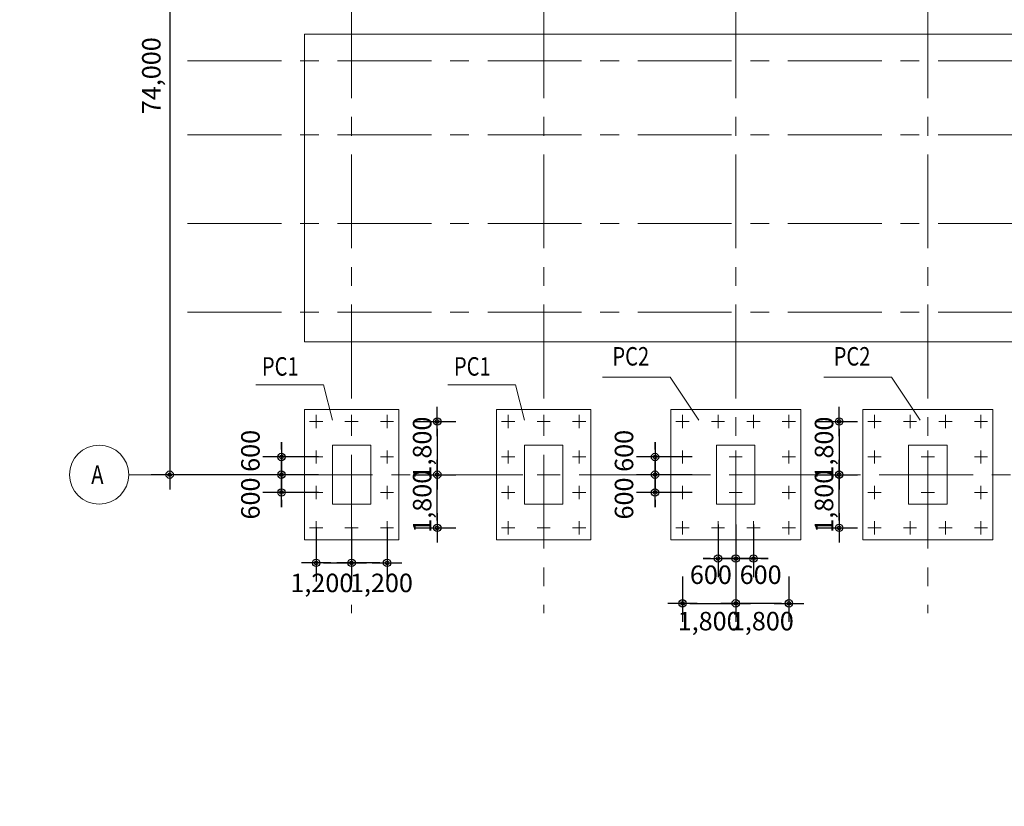
# Model space of a CAD drawing. Extents: x -107427 to 1084328, y -331485 to 166565.
# Drawn here: x -20 to 33303, y 68 to 26683 of the extents above; entities that cross this region are included whole.
import ezdxf
from ezdxf.enums import TextEntityAlignment as Align

# ---------------------------------------------------------------- set-up
doc = ezdxf.new("R2010")
doc.units = 0
doc.linetypes.add('CENTER', pattern=[50.8, 31.75, -6.35, 6.35, -6.35])
doc.layers.get('DEFPOINTS').update_dxf_attribs({"lineweight": 15})
doc.layers.add('DIM', color=163, linetype='Continuous')
doc.layers.add('LAYER_1', color=160, linetype='Continuous')
for name, color, linetype, lineweight in [('G-DIM', 8, 'Continuous', 15), ('G-GRID', 1, 'CENTER', 5), ('G-TEXT-L', 6, 'Continuous', 15), ('S-CONC-O', 7, 'Continuous', 15)]:
    doc.layers.add(name, color=color, linetype=linetype, lineweight=lineweight)
doc.styles.add('Romans', font='romans.shx', dxfattribs={"width": 0.8})
doc.dimstyles.new('DIM-200-A', dxfattribs={"dimscale": 200, "dimtxt": 2.5, "dimasz": 1, "dimexe": 2.5, "dimexo": 2.5, "dimgap": 1, "dimtad": 1, "dimdec": 0, "dimzin": 0, "dimdsep": 46, "dimlunit": 6, "dimtxsty": 'Romans', "dimblk": 'DIMDOT', "dimcen": 2.5, "dimclrt": 7, "dimadec": 0, "dimazin": 0, "dimtfac": 1, "dimtdec": 0, "dimtmove": 2, "dimatfit": 1, "dimfxl": 1, "dimtolj": 1, "dimtzin": 0, "dimarcsym": 0})

# ---------------------------------------------------------------- blocks, each defined once
blk = doc.blocks.new('DIMDOT')
at = {"layer": 'DIM', "color": 5, "linetype": 'Continuous'}
blk.add_line((-2, 0), (2, 0), dxfattribs=at)
for radius in [0.5, 0.25]:
    blk.add_circle((0, 0), radius, dxfattribs=at)
blk = doc.blocks.new('*D47')
at = {"layer": 'DEFPOINTS', "color": 0, "linetype": 'ByBlock', "lineweight": 0}
for p in [(12725, 11288), (14113, 11288), (12725, 9488)]:
    blk.add_point(p, dxfattribs=at)
at = {"layer": 'G-DIM', "color": 0, "linetype": 'ByBlock', "lineweight": -2}
for p, q in [((13350, 11288), (14738, 11288)), ((14113, 9738), (14113, 11038)), ((13350, 9488), (14738, 9488))]:
    blk.add_line(p, q, dxfattribs=at)
at = {"layer": 'G-DIM', "color": 0, "linetype": 'ByBlock', "lineweight": -2, "xscale": 250, "yscale": 250, "zscale": 250}
for p, rotation in [((14113, 11288), 90), ((14113, 9488), 270)]:
    blk.add_blockref('DIMDOT', p, dxfattribs=dict(at, rotation=rotation))
at = {"layer": 'G-DIM', "color": 7, "linetype": 'ByBlock', "insert": (13601, 10388), "char_height": 625, "attachment_point": 5, "rotation": 90, "style": 'Romans'}
blk.add_mtext('\\A1;1,800', dxfattribs=at)
blk = doc.blocks.new('*D48')
at = {"layer": 'DEFPOINTS', "color": 0, "linetype": 'ByBlock', "lineweight": 0}
for p in [(12725, 13088), (12725, 11288), (14113, 11288)]:
    blk.add_point(p, dxfattribs=at)
at = {"layer": 'G-DIM', "color": 0, "linetype": 'ByBlock', "lineweight": -2}
for p, q in [((13350, 13088), (14738, 13088)), ((14113, 12838), (14113, 11538)), ((13350, 11288), (14738, 11288))]:
    blk.add_line(p, q, dxfattribs=at)
at = {"layer": 'G-DIM', "color": 0, "linetype": 'ByBlock', "lineweight": -2, "xscale": 250, "yscale": 250, "zscale": 250}
for p, rotation in [((14113, 13088), 90), ((14113, 11288), 270)]:
    blk.add_blockref('DIMDOT', p, dxfattribs=dict(at, rotation=rotation))
at = {"layer": 'G-DIM', "color": 7, "linetype": 'ByBlock', "insert": (13601, 12188), "char_height": 625, "attachment_point": 5, "rotation": 90, "style": 'Romans'}
blk.add_mtext('\\A1;1,800', dxfattribs=at)
blk = doc.blocks.new('*D49')
at = {"layer": 'DEFPOINTS', "color": 0, "linetype": 'ByBlock', "lineweight": 0}
for p in [(26325, 11288), (27713, 11288), (26325, 9488)]:
    blk.add_point(p, dxfattribs=at)
at = {"layer": 'G-DIM', "color": 0, "linetype": 'ByBlock', "lineweight": -2}
for p, q in [((26950, 11288), (28338, 11288)), ((27713, 9738), (27713, 11038)), ((26950, 9488), (28338, 9488))]:
    blk.add_line(p, q, dxfattribs=at)
at = {"layer": 'G-DIM', "color": 0, "linetype": 'ByBlock', "lineweight": -2, "xscale": 250, "yscale": 250, "zscale": 250}
for p, rotation in [((27713, 11288), 90), ((27713, 9488), 270)]:
    blk.add_blockref('DIMDOT', p, dxfattribs=dict(at, rotation=rotation))
at = {"layer": 'G-DIM', "color": 7, "linetype": 'ByBlock', "insert": (27201, 10388), "char_height": 625, "attachment_point": 5, "rotation": 90, "style": 'Romans'}
blk.add_mtext('\\A1;1,800', dxfattribs=at)
blk = doc.blocks.new('*D50')
at = {"layer": 'DEFPOINTS', "color": 0, "linetype": 'ByBlock', "lineweight": 0}
for p in [(26325, 13088), (26325, 11288), (27713, 11288)]:
    blk.add_point(p, dxfattribs=at)
at = {"layer": 'G-DIM', "color": 0, "linetype": 'ByBlock', "lineweight": -2}
for p, q in [((26950, 13088), (28338, 13088)), ((27713, 12838), (27713, 11538)), ((26950, 11288), (28338, 11288))]:
    blk.add_line(p, q, dxfattribs=at)
at = {"layer": 'G-DIM', "color": 0, "linetype": 'ByBlock', "lineweight": -2, "xscale": 250, "yscale": 250, "zscale": 250}
for p, rotation in [((27713, 13088), 90), ((27713, 11288), 270)]:
    blk.add_blockref('DIMDOT', p, dxfattribs=dict(at, rotation=rotation))
at = {"layer": 'G-DIM', "color": 7, "linetype": 'ByBlock', "insert": (27201, 12188), "char_height": 625, "attachment_point": 5, "rotation": 90, "style": 'Romans'}
blk.add_mtext('\\A1;1,800', dxfattribs=at)
blk = doc.blocks.new('*D51')
at = {"layer": 'DEFPOINTS', "color": 0, "linetype": 'ByBlock', "lineweight": 0}
for p in [(23613, 10226), (24213, 10226), (24213, 8450)]:
    blk.add_point(p, dxfattribs=at)
at = {"layer": 'G-DIM', "color": 0, "linetype": 'ByBlock', "lineweight": -2}
for p, q in [((23613, 9601), (23613, 7825)), ((24213, 9601), (24213, 7825)), ((23363, 8450), (23113, 8450)), ((23613, 8450), (24213, 8450)), ((24463, 8450), (24713, 8450))]:
    blk.add_line(p, q, dxfattribs=at)
at = {"layer": 'G-DIM', "color": 0, "linetype": 'ByBlock', "lineweight": -2, "xscale": 250, "yscale": 250, "zscale": 250}
blk.add_blockref('DIMDOT', (23613, 8450), dxfattribs=at)
at = {"layer": 'G-DIM', "color": 0, "linetype": 'ByBlock', "lineweight": -2, "xscale": 250, "yscale": 250, "zscale": 250, "rotation": 180}
blk.add_blockref('DIMDOT', (24213, 8450), dxfattribs=at)
at = {"layer": 'G-DIM', "color": 7, "linetype": 'ByBlock', "insert": (23371, 7903), "char_height": 625, "attachment_point": 5, "style": 'Romans'}
blk.add_mtext('\\A1;600', dxfattribs=at)
blk = doc.blocks.new('*D52')
at = {"layer": 'DEFPOINTS', "color": 0, "linetype": 'ByBlock', "lineweight": 0}
for p in [(22413, 8463), (24213, 8463), (24213, 6935)]:
    blk.add_point(p, dxfattribs=at)
at = {"layer": 'G-DIM', "color": 0, "linetype": 'ByBlock', "lineweight": -2}
for p, q in [((22413, 7838), (22413, 6310)), ((24213, 7838), (24213, 6310)), ((22663, 6935), (23963, 6935))]:
    blk.add_line(p, q, dxfattribs=at)
at = {"layer": 'G-DIM', "color": 0, "linetype": 'ByBlock', "lineweight": -2, "xscale": 250, "yscale": 250, "zscale": 250, "rotation": 180}
blk.add_blockref('DIMDOT', (22413, 6935), dxfattribs=at)
at = {"layer": 'G-DIM', "color": 0, "linetype": 'ByBlock', "lineweight": -2, "xscale": 250, "yscale": 250, "zscale": 250}
blk.add_blockref('DIMDOT', (24213, 6935), dxfattribs=at)
at = {"layer": 'G-DIM', "color": 7, "linetype": 'ByBlock', "insert": (23313, 6333), "char_height": 625, "attachment_point": 5, "style": 'Romans'}
blk.add_mtext('\\A1;1,800', dxfattribs=at)
blk = doc.blocks.new('*D53')
at = {"layer": 'DEFPOINTS', "color": 0, "linetype": 'ByBlock', "lineweight": 0}
for p in [(24213, 10226), (24813, 10226), (24213, 8450)]:
    blk.add_point(p, dxfattribs=at)
at = {"layer": 'G-DIM', "color": 0, "linetype": 'ByBlock', "lineweight": -2}
for p, q in [((24213, 9601), (24213, 7825)), ((24813, 9601), (24813, 7825)), ((23963, 8450), (23713, 8450)), ((24813, 8450), (24213, 8450)), ((25063, 8450), (25313, 8450))]:
    blk.add_line(p, q, dxfattribs=at)
at = {"layer": 'G-DIM', "color": 0, "linetype": 'ByBlock', "lineweight": -2, "xscale": 250, "yscale": 250, "zscale": 250}
blk.add_blockref('DIMDOT', (24213, 8450), dxfattribs=at)
at = {"layer": 'G-DIM', "color": 0, "linetype": 'ByBlock', "lineweight": -2, "xscale": 250, "yscale": 250, "zscale": 250, "rotation": 180}
blk.add_blockref('DIMDOT', (24813, 8450), dxfattribs=at)
at = {"layer": 'G-DIM', "color": 7, "linetype": 'ByBlock', "insert": (25056, 7903), "char_height": 625, "attachment_point": 5, "style": 'Romans'}
blk.add_mtext('\\A1;600', dxfattribs=at)
blk = doc.blocks.new('*D54')
at = {"layer": 'DEFPOINTS', "color": 0, "linetype": 'ByBlock', "lineweight": 0}
for p in [(10013, 10135), (11213, 10135), (11213, 8303)]:
    blk.add_point(p, dxfattribs=at)
at = {"layer": 'G-DIM', "color": 0, "linetype": 'ByBlock', "lineweight": -2}
for p, q in [((10013, 9510), (10013, 7678)), ((11213, 9510), (11213, 7678)), ((10263, 8303), (10963, 8303))]:
    blk.add_line(p, q, dxfattribs=at)
at = {"layer": 'G-DIM', "color": 0, "linetype": 'ByBlock', "lineweight": -2, "xscale": 250, "yscale": 250, "zscale": 250, "rotation": 180}
blk.add_blockref('DIMDOT', (10013, 8303), dxfattribs=at)
at = {"layer": 'G-DIM', "color": 0, "linetype": 'ByBlock', "lineweight": -2, "xscale": 250, "yscale": 250, "zscale": 250}
blk.add_blockref('DIMDOT', (11213, 8303), dxfattribs=at)
at = {"layer": 'G-DIM', "color": 7, "linetype": 'ByBlock', "insert": (10205, 7626), "char_height": 625, "attachment_point": 5, "style": 'Romans'}
blk.add_mtext('\\A1;1,200', dxfattribs=at)
blk = doc.blocks.new('*D55')
at = {"layer": 'DEFPOINTS', "color": 0, "linetype": 'ByBlock', "lineweight": 0}
for p in [(11213, 10135), (12413, 10135), (11213, 8303)]:
    blk.add_point(p, dxfattribs=at)
at = {"layer": 'G-DIM', "color": 0, "linetype": 'ByBlock', "lineweight": -2}
for p, q in [((11213, 9510), (11213, 7678)), ((12413, 9510), (12413, 7678)), ((12163, 8303), (11463, 8303))]:
    blk.add_line(p, q, dxfattribs=at)
at = {"layer": 'G-DIM', "color": 0, "linetype": 'ByBlock', "lineweight": -2, "xscale": 250, "yscale": 250, "zscale": 250, "rotation": 180}
blk.add_blockref('DIMDOT', (11213, 8303), dxfattribs=at)
at = {"layer": 'G-DIM', "color": 0, "linetype": 'ByBlock', "lineweight": -2, "xscale": 250, "yscale": 250, "zscale": 250}
blk.add_blockref('DIMDOT', (12413, 8303), dxfattribs=at)
at = {"layer": 'G-DIM', "color": 7, "linetype": 'ByBlock', "insert": (12222, 7626), "char_height": 625, "attachment_point": 5, "style": 'Romans'}
blk.add_mtext('\\A1;1,200', dxfattribs=at)
blk = doc.blocks.new('*D56')
at = {"layer": 'DEFPOINTS', "color": 0, "linetype": 'ByBlock', "lineweight": 0}
for p in [(10723, 11888), (8838, 11288), (10723, 11288)]:
    blk.add_point(p, dxfattribs=at)
at = {"layer": 'G-DIM', "color": 0, "linetype": 'ByBlock', "lineweight": -2}
for p, q in [((8838, 12138), (8838, 12388)), ((10098, 11888), (8213, 11888)), ((8838, 11888), (8838, 11288)), ((10098, 11288), (8213, 11288)), ((8838, 11038), (8838, 10788))]:
    blk.add_line(p, q, dxfattribs=at)
at = {"layer": 'G-DIM', "color": 0, "linetype": 'ByBlock', "lineweight": -2, "xscale": 250, "yscale": 250, "zscale": 250}
for p, rotation in [((8838, 11888), 270), ((8838, 11288), 90)]:
    blk.add_blockref('DIMDOT', p, dxfattribs=dict(at, rotation=rotation))
at = {"layer": 'G-DIM', "color": 7, "linetype": 'ByBlock', "insert": (7788, 12094), "char_height": 625, "attachment_point": 5, "rotation": 90, "style": 'Romans'}
blk.add_mtext('\\A1;600', dxfattribs=at)
blk = doc.blocks.new('*D57')
at = {"layer": 'DEFPOINTS', "color": 0, "linetype": 'ByBlock', "lineweight": 0}
for p in [(8838, 11288), (10723, 11288), (10723, 10688)]:
    blk.add_point(p, dxfattribs=at)
at = {"layer": 'G-DIM', "color": 0, "linetype": 'ByBlock', "lineweight": -2}
for p, q in [((8838, 11538), (8838, 11788)), ((10098, 11288), (8213, 11288)), ((8838, 10688), (8838, 11288)), ((10098, 10688), (8213, 10688)), ((8838, 10438), (8838, 10188))]:
    blk.add_line(p, q, dxfattribs=at)
at = {"layer": 'G-DIM', "color": 0, "linetype": 'ByBlock', "lineweight": -2, "xscale": 250, "yscale": 250, "zscale": 250}
for p, rotation in [((8838, 11288), 270), ((8838, 10688), 90)]:
    blk.add_blockref('DIMDOT', p, dxfattribs=dict(at, rotation=rotation))
at = {"layer": 'G-DIM', "color": 7, "linetype": 'ByBlock', "insert": (7788, 10482), "char_height": 625, "attachment_point": 5, "rotation": 90, "style": 'Romans'}
blk.add_mtext('\\A1;600', dxfattribs=at)
blk = doc.blocks.new('*D58')
at = {"layer": 'DEFPOINTS', "color": 0, "linetype": 'ByBlock', "lineweight": 0}
for p in [(24213, 8463), (26013, 8463), (24213, 6935)]:
    blk.add_point(p, dxfattribs=at)
at = {"layer": 'G-DIM', "color": 0, "linetype": 'ByBlock', "lineweight": -2}
for p, q in [((24213, 7838), (24213, 6310)), ((26013, 7838), (26013, 6310)), ((25763, 6935), (24463, 6935))]:
    blk.add_line(p, q, dxfattribs=at)
at = {"layer": 'G-DIM', "color": 0, "linetype": 'ByBlock', "lineweight": -2, "xscale": 250, "yscale": 250, "zscale": 250, "rotation": 180}
blk.add_blockref('DIMDOT', (24213, 6935), dxfattribs=at)
at = {"layer": 'G-DIM', "color": 0, "linetype": 'ByBlock', "lineweight": -2, "xscale": 250, "yscale": 250, "zscale": 250}
blk.add_blockref('DIMDOT', (26013, 6935), dxfattribs=at)
at = {"layer": 'G-DIM', "color": 7, "linetype": 'ByBlock', "insert": (25113, 6333), "char_height": 625, "attachment_point": 5, "style": 'Romans'}
blk.add_mtext('\\A1;1,800', dxfattribs=at)
blk = doc.blocks.new('*D59')
at = {"layer": 'DEFPOINTS', "color": 0, "linetype": 'ByBlock', "lineweight": 0}
for p in [(10678, 38288), (5056, 11288), (10678, 11288)]:
    blk.add_point(p, dxfattribs=at)
at = {"layer": 'G-DIM', "color": 0, "linetype": 'ByBlock', "lineweight": -2}
for p, q in [((10053, 38288), (4431, 38288)), ((5056, 38038), (5056, 11538)), ((10053, 11288), (4431, 11288))]:
    blk.add_line(p, q, dxfattribs=at)
at = {"layer": 'G-DIM', "color": 0, "linetype": 'ByBlock', "lineweight": -2, "xscale": 250, "yscale": 250, "zscale": 250}
for p, rotation in [((5056, 38288), 90), ((5056, 11288), 270)]:
    blk.add_blockref('DIMDOT', p, dxfattribs=dict(at, rotation=rotation))
at = {"layer": 'G-DIM', "color": 7, "linetype": 'ByBlock', "insert": (4434, 24788), "char_height": 625, "attachment_point": 5, "rotation": 90, "style": 'Romans'}
blk.add_mtext('\\A1;74,000', dxfattribs=at)
blk = doc.blocks.new('*D92')
at = {"layer": 'DEFPOINTS', "color": 0, "linetype": 'ByBlock', "lineweight": 0}
for p in [(23366, 11888), (21482, 11288), (23366, 11288)]:
    blk.add_point(p, dxfattribs=at)
at = {"layer": 'G-DIM', "color": 0, "linetype": 'ByBlock', "lineweight": -2}
for p, q in [((21482, 12138), (21482, 12388)), ((22741, 11888), (20857, 11888)), ((21482, 11888), (21482, 11288)), ((22741, 11288), (20857, 11288)), ((21482, 11038), (21482, 10788))]:
    blk.add_line(p, q, dxfattribs=at)
at = {"layer": 'G-DIM', "color": 0, "linetype": 'ByBlock', "lineweight": -2, "xscale": 250, "yscale": 250, "zscale": 250}
for p, rotation in [((21482, 11888), 270), ((21482, 11288), 90)]:
    blk.add_blockref('DIMDOT', p, dxfattribs=dict(at, rotation=rotation))
at = {"layer": 'G-DIM', "color": 7, "linetype": 'ByBlock', "insert": (20432, 12094), "char_height": 625, "attachment_point": 5, "rotation": 90, "style": 'Romans'}
blk.add_mtext('\\A1;600', dxfattribs=at)
blk = doc.blocks.new('*D93')
at = {"layer": 'DEFPOINTS', "color": 0, "linetype": 'ByBlock', "lineweight": 0}
for p in [(21482, 11288), (23366, 11288), (23366, 10688)]:
    blk.add_point(p, dxfattribs=at)
at = {"layer": 'G-DIM', "color": 0, "linetype": 'ByBlock', "lineweight": -2}
for p, q in [((21482, 11538), (21482, 11788)), ((22741, 11288), (20857, 11288)), ((21482, 10688), (21482, 11288)), ((22741, 10688), (20857, 10688)), ((21482, 10438), (21482, 10188))]:
    blk.add_line(p, q, dxfattribs=at)
at = {"layer": 'G-DIM', "color": 0, "linetype": 'ByBlock', "lineweight": -2, "xscale": 250, "yscale": 250, "zscale": 250}
for p, rotation in [((21482, 11288), 270), ((21482, 10688), 90)]:
    blk.add_blockref('DIMDOT', p, dxfattribs=dict(at, rotation=rotation))
at = {"layer": 'G-DIM', "color": 7, "linetype": 'ByBlock', "insert": (20432, 10482), "char_height": 625, "attachment_point": 5, "rotation": 90, "style": 'Romans'}
blk.add_mtext('\\A1;600', dxfattribs=at)
blk = doc.blocks.new('PC1')
at = {"linetype": 'Continuous', "lineweight": 0}
blk.add_lwpolyline([(-1600, -2200), (1600, -2200), (1600, 2200), (-1600, 2200)], close=True, dxfattribs=at)
at = {"layer": 'DEFPOINTS', "linetype": 'Continuous', "lineweight": 0}
blk.add_lwpolyline([(-650, 1000), (650, 1000), (650, -1000), (-650, -1000)], close=True, dxfattribs=at)
at = {"layer": 'G-GRID', "ltscale": 0.5}
for p, q in [((-1200, 1575), (-1200, 2025)), ((0, 1575), (0, 2025)), ((1200, 1575), (1200, 2025)), ((-1425, 1800), (-975, 1800)), ((-225, 1800), (225, 1800)), ((975, 1800), (1425, 1800)), ((-1200, 375), (-1200, 825)), ((1200, 375), (1200, 825)), ((-1425, 600), (-975, 600)), ((975, 600), (1425, 600)), ((0, -225), (0, 225)), ((-225, 0), (225, 0)), ((-1425, -600), (-975, -600)), ((-1200, -825), (-1200, -375)), ((975, -600), (1425, -600)), ((1200, -825), (1200, -375)), ((-1200, -2025), (-1200, -1575)), ((0, -2025), (0, -1575)), ((1200, -2025), (1200, -1575)), ((-1425, -1800), (-975, -1800)), ((-225, -1800), (225, -1800)), ((975, -1800), (1425, -1800))]:
    blk.add_line(p, q, dxfattribs=at)
blk = doc.blocks.new('PC2')
at = {"linetype": 'Continuous', "lineweight": 0}
for points in [[(-2200, -2200), (2200, -2200), (2200, 2200), (-2200, 2200)], [(-650, 1000), (650, 1000), (650, -1000), (-650, -1000)]]:
    blk.add_lwpolyline(points, close=True, dxfattribs=at)
at = {"layer": 'G-GRID', "ltscale": 0.5}
for p, q in [((-1800, 1575), (-1800, 2025)), ((-600, 1575), (-600, 2025)), ((600, 1575), (600, 2025)), ((1800, 1575), (1800, 2025)), ((-2025, 1800), (-1575, 1800)), ((-825, 1800), (-375, 1800)), ((375, 1800), (825, 1800)), ((1575, 1800), (2025, 1800)), ((-1800, 375), (-1800, 825)), ((0, 375), (0, 825)), ((1800, 375), (1800, 825)), ((-2025, 600), (-1575, 600)), ((-225, 600), (225, 600)), ((1575, 600), (2025, 600)), ((-2025, -600), (-1575, -600)), ((-1800, -825), (-1800, -375)), ((-225, -600), (225, -600)), ((0, -825), (0, -375)), ((1575, -600), (2025, -600)), ((1800, -825), (1800, -375)), ((-1800, -2025), (-1800, -1575)), ((-600, -2025), (-600, -1575)), ((600, -2025), (600, -1575)), ((1800, -2025), (1800, -1575)), ((-2025, -1800), (-1575, -1800)), ((-825, -1800), (-375, -1800)), ((375, -1800), (825, -1800)), ((1575, -1800), (2025, -1800))]:
    blk.add_line(p, q, dxfattribs=at)

msp = doc.modelspace()

# ---------------------------------------------------------------- hatches: boundary and pattern name
at = {"layer": 'LAYER_1'}
for color, points in [(7, [(81.548, 340.476), (81.548, 340.413), (81.654, 340.413)]), (7, [(84.384, 339.608), (84.384, 339.566), (84.511, 339.566)]), (7, [(95.814, 340.476), (95.814, 340.413), (95.92, 340.413)]), (7, [(98.672, 339.608), (98.672, 339.566), (98.799, 339.566)]), (5, [(-20.158, 247.66), (-19.777, 247.66), (-19.967, 248.846)]), (5, [(-20.158, 151.648), (-19.777, 151.648), (-19.967, 150.463)]), (255, [(-17.364, 287.835), (-15.12, 287.835), (-16.242, 286.776)]), (5, [(-14.633, 208.375), (-14.252, 208.375), (-14.443, 209.56)]), (5, [(-14.633, 191.061), (-14.252, 191.061), (-14.443, 189.875)]), (7, [(-12.898, 303.032), (-12.898, 302.969), (-12.792, 302.969)]), (7, [(-10.358, 283.305), (-10.358, 283.22), (-10.252, 283.22)]), (5, [(-8.241, 247.66), (-7.86, 247.66), (-8.05, 248.846)]), (5, [(-8.241, 240.252), (-7.86, 240.252), (-8.05, 239.067)]), (5, [(-8.241, 237.903), (-7.86, 237.903), (-8.05, 239.067)]), (5, [(-8.241, 230.409), (-7.86, 230.409), (-8.05, 229.245)]), (5, [(-8.241, 228.06), (-7.86, 228.06), (-8.05, 229.245)]), (5, [(-8.241, 220.588), (-7.86, 220.588), (-8.05, 219.403)]), (5, [(-8.241, 218.218), (-7.86, 218.218), (-8.05, 219.403)]), (5, [(-8.241, 210.746), (-7.86, 210.746), (-8.05, 209.56)]), (5, [(-8.241, 208.375), (-7.86, 208.375), (-8.05, 209.56)]), (5, [(-8.241, 200.903), (-7.86, 200.903), (-8.05, 199.718)]), (5, [(-8.241, 198.533), (-7.86, 198.533), (-8.05, 199.718)]), (5, [(-8.241, 191.061), (-7.86, 191.061), (-8.05, 189.875)]), (5, [(-8.241, 188.711), (-7.86, 188.711), (-8.05, 189.875)]), (5, [(-8.241, 181.218), (-7.86, 181.218), (-8.05, 180.054)]), (5, [(-8.241, 178.869), (-7.86, 178.869), (-8.05, 180.054)]), (5, [(-8.241, 171.397), (-7.86, 171.397), (-8.05, 170.212)]), (5, [(-8.241, 169.026), (-7.86, 169.026), (-8.05, 170.212)]), (5, [(-8.241, 161.554), (-7.86, 161.554), (-8.05, 160.369)]), (5, [(-8.241, 159.184), (-7.86, 159.184), (-8.05, 160.369)]), (5, [(-8.241, 151.648), (-7.86, 151.648), (-8.05, 150.463)]), (255, [(-4.748, 332.454), (-2.505, 332.454), (-3.627, 331.417)]), (255, [(-4.748, 312.769), (-2.505, 312.769), (-3.627, 311.711)]), (7, [(-4.156, 84.995), (-4.156, 84.91), (-4.05, 84.91)]), (140, [(1.326, 142.928), (1.326, 142.885), (1.39, 142.885)]), (140, [(1.792, 141.552), (1.729, 141.552), (1.792, 141.509)]), (5, [(3.189, 280.807), (3.189, 280.405), (2.004, 280.617)]), (5, [(7.655, 134.63), (7.655, 134.228), (6.47, 134.419)]), (5, [(7.655, 130.291), (7.655, 129.91), (6.47, 130.101)]), (5, [(7.655, 126.1), (7.655, 125.698), (6.47, 125.91)]), (5, [(7.041, 157.702), (7.041, 157.279), (56.106, 157.702)]), (5, [(7.041, 157.279), (56.106, 157.702), (56.106, 157.279)]), (5, [(10.492, 242.03), (10.492, 241.607), (330.087, 242.03)]), (5, [(10.492, 241.607), (330.087, 242.03), (330.087, 241.607)]), (5, [(10.492, 160.517), (10.492, 160.094), (330.87, 160.517)]), (5, [(10.492, 160.094), (330.87, 160.517), (330.87, 160.094)]), (5, [(10.767, 147.881), (10.978, 149.066), (11.169, 147.881)]), (5, [(14.429, 134.63), (14.429, 134.228), (15.614, 134.419)]), (5, [(16.778, 134.63), (16.778, 134.228), (15.614, 134.419)]), (7, [(16.207, 323.437), (16.207, 323.374), (16.312, 323.374)]), (7, [(20.842, 84.995), (20.842, 84.91), (20.948, 84.91)]), (5, [(23.551, 134.63), (23.551, 134.228), (24.737, 134.419)]), (7, [(24.504, 79.237), (24.504, 79.153), (24.61, 79.153)]), (5, [(25.922, 134.63), (25.922, 134.228), (24.737, 134.419)]), (5, [(32.695, 134.63), (32.695, 134.228), (33.881, 134.419)]), (5, [(35.066, 134.63), (35.066, 134.228), (33.881, 134.419)]), (5, [(41.839, 134.63), (41.839, 134.228), (43.004, 134.419)]), (5, [(44.189, 134.63), (44.189, 134.228), (43.004, 134.419)]), (5, [(50.962, 134.63), (50.962, 134.228), (52.148, 134.419)]), (5, [(53.333, 134.63), (53.333, 134.228), (52.148, 134.419)]), (5, [(57.884, 157.702), (57.884, 157.279), (131.29, 157.702)]), (5, [(57.884, 157.279), (131.29, 157.702), (131.29, 157.279)]), (5, [(60.106, 134.63), (60.106, 134.228), (61.292, 134.419)]), (5, [(62.456, 134.63), (62.456, 134.228), (61.292, 134.419)]), (5, [(69.229, 134.63), (69.229, 134.228), (70.414, 134.419)]), (5, [(71.6, 134.63), (71.6, 134.228), (70.414, 134.419)]), (5, [(78.373, 134.63), (78.373, 134.228), (79.558, 134.419)]), (5, [(80.723, 134.63), (80.723, 134.228), (79.558, 134.419)]), (5, [(87.517, 139.075), (87.517, 138.673), (88.681, 138.885)]), (5, [(87.517, 134.63), (87.517, 134.228), (88.681, 134.419)]), (5, [(87.517, 130.291), (87.517, 129.91), (88.681, 130.101)]), (3, [(89.676, 244.337), (89.824, 244.337), (89.676, 243.787)]), (3, [(89.824, 244.337), (89.676, 243.787), (89.824, 243.787)]), (3, [(89.676, 243.851), (89.824, 243.851), (89.676, 243.279)]), (3, [(89.824, 243.851), (89.676, 243.279), (89.824, 243.279)]), (5, [(91.983, 139.075), (91.983, 138.673), (90.798, 138.885)]), (5, [(91.983, 134.63), (91.983, 134.228), (90.798, 134.419)]), (5, [(91.983, 130.291), (91.983, 129.91), (90.798, 130.101)]), (5, [(98.757, 134.63), (98.757, 134.228), (99.921, 134.419)]), (5, [(101.106, 134.63), (101.106, 134.228), (99.921, 134.419)]), (5, [(107.879, 134.63), (107.879, 134.228), (109.065, 134.419)]), (5, [(110.25, 134.63), (110.25, 134.228), (109.065, 134.419)]), (5, [(117.023, 134.63), (117.023, 134.228), (118.209, 134.419)]), (5, [(119.373, 134.63), (119.373, 134.228), (118.209, 134.419)]), (5, [(126.146, 134.63), (126.146, 134.228), (127.332, 134.419)]), (5, [(128.517, 134.63), (128.517, 134.228), (127.332, 134.419)]), (5, [(133.089, 157.702), (133.089, 157.279), (215.618, 157.702)]), (5, [(133.089, 157.279), (215.618, 157.702), (215.618, 157.279)]), (5, [(135.29, 134.63), (135.29, 134.228), (136.475, 134.419)]), (5, [(137.661, 134.63), (137.661, 134.228), (136.475, 134.419)]), (5, [(144.434, 134.63), (144.434, 134.228), (145.598, 134.419)]), (5, [(146.784, 134.63), (146.784, 134.228), (145.598, 134.419)]), (5, [(153.557, 134.63), (153.557, 134.228), (154.742, 134.419)]), (5, [(155.928, 134.63), (155.928, 134.228), (154.742, 134.419)]), (5, [(162.701, 134.63), (162.701, 134.228), (163.887, 134.419)]), (5, [(165.051, 134.63), (165.051, 134.228), (163.887, 134.419)]), (5, [(171.824, 139.075), (171.824, 138.673), (173.009, 138.885)]), (5, [(171.824, 134.63), (171.824, 134.228), (173.009, 134.419)]), (5, [(171.824, 130.291), (171.824, 129.91), (173.009, 130.101)]), (5, [(176.29, 139.075), (176.29, 138.673), (175.126, 138.885)]), (5, [(176.29, 134.63), (176.29, 134.228), (175.126, 134.419)]), (5, [(176.29, 130.291), (176.29, 129.91), (175.126, 130.101)]), (5, [(183.085, 134.63), (183.085, 134.228), (184.249, 134.419)]), (5, [(185.434, 134.63), (185.434, 134.228), (184.249, 134.419)]), (140, [(191.509, 254.984), (191.509, 254.942), (191.593, 254.942)]), (140, [(191.974, 253.608), (191.932, 253.608), (191.974, 253.587)]), (5, [(192.207, 134.63), (192.207, 134.228), (193.393, 134.419)]), (5, [(194.578, 134.63), (194.578, 134.228), (193.393, 134.419)]), (5, [(199.616, 251.746), (199.425, 250.581), (199.235, 251.746)]), (5, [(201.351, 134.63), (201.351, 134.228), (202.516, 134.419)]), (5, [(203.701, 134.63), (203.701, 134.228), (202.516, 134.419)]), (5, [(210.368, 260.89), (213.268, 260.89), (210.368, 260.043)]), (5, [(210.474, 134.63), (210.474, 134.228), (211.66, 134.419)]), (5, [(210.834, 141.721), (210.834, 140.875), (213.734, 140.875)]), (5, [(212.845, 134.63), (212.845, 134.228), (211.66, 134.419)]), (7, [(214.58, 67.765), (214.58, 67.68), (214.687, 67.68)]), (5, [(217.396, 157.702), (217.396, 157.279), (290.802, 157.702)]), (5, [(217.396, 157.279), (290.802, 157.702), (290.802, 157.279)]), (7, [(217.671, 77.48), (217.671, 77.438), (217.798, 77.438)]), (5, [(219.618, 134.63), (219.618, 134.228), (220.804, 134.419)]), (5, [(221.968, 134.63), (221.968, 134.228), (220.804, 134.419)]), (5, [(228.741, 134.63), (228.741, 134.228), (229.926, 134.419)]), (5, [(231.112, 134.63), (231.112, 134.228), (229.926, 134.419)]), (5, [(237.885, 134.63), (237.885, 134.228), (239.07, 134.419)]), (5, [(240.256, 134.63), (240.256, 134.228), (239.07, 134.419)]), (5, [(247.029, 134.63), (247.029, 134.228), (248.193, 134.419)]), (5, [(249.379, 134.63), (249.379, 134.228), (248.193, 134.419)]), (5, [(256.152, 139.075), (256.152, 138.673), (257.337, 138.885)]), (5, [(256.152, 134.63), (256.152, 134.228), (257.337, 134.419)]), (5, [(256.152, 130.291), (256.152, 129.91), (257.337, 130.101)]), (5, [(260.618, 139.075), (260.618, 138.673), (259.454, 138.885)]), (5, [(260.618, 134.63), (260.618, 134.228), (259.454, 134.419)]), (5, [(260.618, 130.291), (260.618, 129.91), (259.454, 130.101)]), (5, [(267.391, 134.63), (267.391, 134.228), (268.577, 134.419)]), (5, [(269.762, 134.63), (269.762, 134.228), (268.577, 134.419)]), (5, [(276.535, 134.63), (276.535, 134.228), (277.721, 134.419)]), (5, [(278.885, 134.63), (278.885, 134.228), (277.721, 134.419)]), (5, [(285.658, 134.63), (285.658, 134.228), (286.843, 134.419)]), (5, [(288.029, 134.63), (288.029, 134.228), (286.843, 134.419)]), (5, [(292.601, 157.702), (292.601, 157.279), (294.633, 157.702)]), (5, [(292.601, 157.279), (294.633, 157.702), (294.633, 157.279)]), (5, [(294.802, 134.63), (294.802, 134.228), (295.988, 134.419)]), (5, [(297.173, 134.63), (297.173, 134.228), (295.988, 134.419)]), (5, [(303.946, 134.63), (303.946, 134.228), (305.11, 134.419)]), (5, [(306.296, 134.63), (306.296, 134.228), (305.11, 134.419)]), (5, [(313.069, 134.63), (313.069, 134.228), (314.254, 134.419)]), (5, [(315.44, 134.63), (315.44, 134.228), (314.254, 134.419)]), (5, [(322.213, 134.63), (322.213, 134.228), (323.398, 134.419)]), (5, [(324.563, 134.63), (324.563, 134.228), (323.398, 134.419)]), (5, [(326.595, 280.807), (326.595, 280.405), (327.78, 280.617)]), (5, [(331.336, 134.63), (331.336, 134.228), (332.521, 134.419)]), (5, [(331.336, 130.291), (331.336, 129.91), (332.521, 130.101)]), (5, [(331.336, 126.1), (331.336, 125.698), (332.521, 125.91)]), (5, [(333.876, 310.547), (334.278, 310.547), (334.066, 311.732)]), (5, [(333.876, 290.417), (334.278, 290.417), (334.066, 289.232)]), (5, [(337.622, 330.21), (338.024, 330.21), (337.834, 331.396)]), (5, [(337.622, 290.417), (338.024, 290.417), (337.834, 289.232)]), (255, [(339.866, 290.29), (342.11, 290.29), (340.988, 289.232)])]:
    msp.add_hatch(color=color, dxfattribs=at).paths.add_polyline_path(points, is_closed=False)

# ---------------------------------------------------------------- linework, layer by layer
at = {"linetype": 'Continuous', "lineweight": 0}
for p, q in [((7974.6, 14332.616), (10262.499, 14332.616)), ((10262.499, 14332.616), (10561.948, 13135.529)), ((14474.6, 14332.616), (16762.499, 14332.616)), ((16762.499, 14332.616), (17061.948, 13135.529)), ((19703.049, 14593.274), (21990.949, 14593.274)), ((21990.949, 14593.274), (22961.948, 13135.529)), ((27191.805, 14593.274), (29479.704, 14593.274)), ((29479.704, 14593.274), (30450.704, 13135.529))]:
    msp.add_line(p, q, dxfattribs=at)
at = {"layer": 'G-GRID', "ltscale": 100}
for p, q in [((11213.359, 47523.235), (11213.359, 6606.764)), ((17713.359, 47523.235), (17713.359, 6606.764)), ((24213.359, 47523.235), (24213.359, 6606.764)), ((30713.359, 47523.235), (30713.359, 6606.764))]:
    msp.add_line(p, q, dxfattribs=at)
for points in [[(5660.136, 25288.331), (199713.359, 25288.331)], [(5660.136, 22788.331), (199713.359, 22788.331)], [(5660.136, 19788.331), (199713.359, 19788.331)], [(5660.136, 16788.331), (199713.359, 16788.331)], [(3669.276, 11288.331), (199713.359, 11288.331)]]:
    msp.add_lwpolyline(points, dxfattribs=at)
at = {"layer": 'G-TEXT-L'}
msp.add_circle((2669.276, 11288.331), 1000, dxfattribs=at)
at = {"layer": 'S-CONC-O'}
for p, q in [((9613.359, 26188.331), (199713.359, 26188.331)), ((9613.359, 26188.331), (9613.359, 15788.331)), ((199713.359, 15788.331), (9613.359, 15788.331))]:
    msp.add_line(p, q, dxfattribs=at)

# ---------------------------------------------------------------- block references
at = {"linetype": 'Continuous', "lineweight": 0}
for name, p in [('PC1', (11213.359, 11288.331)), ('PC1', (17713.359, 11288.331)), ('PC2', (24213.359, 11288.331)), ('PC2', (30713.359, 11288.331))]:
    msp.add_blockref(name, p, dxfattribs=at)

# ---------------------------------------------------------------- texts
at = {"layer": 'G-TEXT-L', "style": 'Romans', "width": 0.8}
for s, p in [('PC2', (20661.268, 15293.069)), ('PC2', (28150.023, 15293.069)), ('PC1', (8798.549, 14951.887)), ('PC1', (15298.549, 14951.887)), ('A', (2609.513, 11288.331))]:
    msp.add_text(s, height=625, dxfattribs=at).set_placement(p, align=Align.MIDDLE_CENTER)

# ---------------------------------------------------------------- dimensions: what is measured, and where the dimension line sits
at = {"layer": 'G-DIM', "linetype": 'ByBlock'}
dim = msp.add_linear_dim(base=(5055.715, 11288.331), p1=(10677.57, 38288.331), p2=(10677.57, 11288.331), angle=90, text='74,000', dimstyle='DIM-200-A', override={"dimscale": 250}, dxfattribs=at)
dim.commit()
dim.dimension.update_dxf_attribs({"geometry": '*D59', "text_midpoint": (4433.691, 24788.331)})
for base, p1, p2, angle, picture, middle in [((14112.522, 11288.331), (12725.462, 13088.331), (12725.462, 11288.331), 270, '*D48', (13600.686, 12188.331)), ((27712.522, 11288.331), (26325.462, 13088.331), (26325.462, 11288.331), 270, '*D50', (27200.686, 12188.331)), ((8837.946, 11288.331), (10722.692, 11888.331), (10722.692, 11288.331), 90, '*D56', (7787.946, 12094.402)), ((21481.606, 11288.331), (23366.352, 11888.331), (23366.352, 11288.331), 90, '*D92', (20431.606, 12094.402)), ((8837.946, 11288.331), (10722.692, 10688.331), (10722.692, 11288.331), 270, '*D57', (7787.946, 10482.261)), ((14112.522, 11288.331), (12725.462, 9488.331), (12725.462, 11288.331), 90, '*D47', (13600.686, 10388.331)), ((21481.606, 11288.331), (23366.352, 10688.331), (23366.352, 11288.331), 270, '*D93', (20431.606, 10482.261)), ((27712.522, 11288.331), (26325.462, 9488.331), (26325.462, 11288.331), 90, '*D49', (27200.686, 10388.331)), ((11213.359, 8302.742), (12413.359, 10134.98), (11213.359, 10134.98), 180, '*D55', (12221.61, 7626.426)), ((24213.359, 8449.985), (24813.359, 10226.261), (24213.359, 10226.261), 180, '*D53', (25056.062, 7902.772)), ((24213.359, 6934.926), (26013.359, 8463.115), (24213.359, 8463.115), 180, '*D58', (25113.359, 6333.216))]:
    dim = msp.add_linear_dim(base=base, p1=p1, p2=p2, angle=angle, dimstyle='DIM-200-A', override={"dimscale": 250}, dxfattribs=at)
    dim.commit()
    dim.dimension.update_dxf_attribs({"geometry": picture, "text_midpoint": middle, "dimtype": 160})
for base, p1, p2, picture, middle in [((11213.359, 8302.742), (10013.359, 10134.98), (11213.359, 10134.98), '*D54', (10205.109, 7626.426)), ((24213.359, 8449.985), (23613.359, 10226.261), (24213.359, 10226.261), '*D51', (23370.657, 7902.772)), ((24213.359, 6934.926), (22413.359, 8463.115), (24213.359, 8463.115), '*D52', (23313.359, 6333.216))]:
    dim = msp.add_linear_dim(base=base, p1=p1, p2=p2, dimstyle='DIM-200-A', override={"dimscale": 250}, dxfattribs=at)
    dim.commit()
    dim.dimension.update_dxf_attribs({"geometry": picture, "text_midpoint": middle, "dimtype": 160})

doc.saveas('drawing.dxf')
